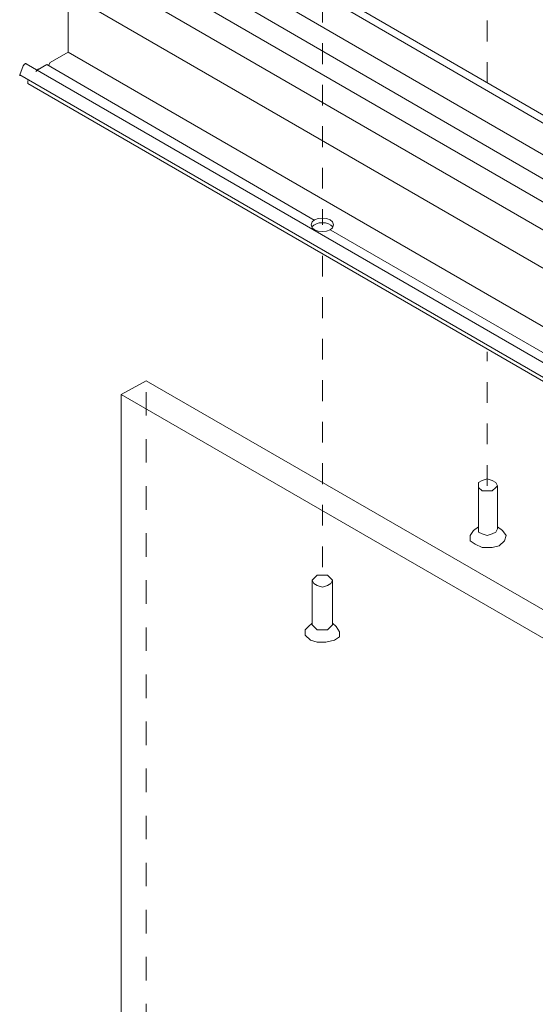
# Model space of a CAD drawing. Units: millimetres. Extents: x 117 to 273, y 339 to 520.
# Drawn here: x 117 to 135, y 458 to 491 of the extents above; entities that cross this region are included whole.
import ezdxf

# ---------------------------------------------------------------- set-up
doc = ezdxf.new("R2010")
doc.units = ezdxf.units.MM
doc.header["$MEASUREMENT"] = 0
for name, pattern in [('AI-Linetype-15', [1.411111, 0.705556, -0.705556]), ('AI-Linetype-16', [1.411111, 0.705556, -0.705556]), ('AI-Linetype-17', [1.411111, 0.705556, -0.705556]), ('AI-Linetype-18', [1.411111, 0.705556, -0.705556]), ('AI-Linetype-2', [1.600002, 0.800001, -0.800001])]:
    doc.linetypes.add(name, pattern=pattern)
doc.layers.add('Layer 1', color=7, linetype='Continuous')
doc.layers.add('VRR', color=7, linetype='Continuous')

# ---------------------------------------------------------------- blocks, each defined once
blk = doc.blocks.new('block 9')
at = {"layer": 'Layer 1', "color": 7, "linetype": 'AI-Linetype-2', "lineweight": 5, "true_color": 0xffffff}
blk.add_lwpolyline([(121.372, 380.079), (121.372, 478.865)], dxfattribs=at)
blk = doc.blocks.new('block 403')
at = {"layer": 'Layer 1', "color": 7, "lineweight": 9, "true_color": 0xffffff}
blk.add_lwpolyline([(120.525, 478.398), (139.363, 467.522), (139.363, 464.251)], dxfattribs=at)
blk = doc.blocks.new('block 406')
at = {"layer": 'Layer 1', "color": 7, "lineweight": 9, "true_color": 0xffffff}
blk.add_lwpolyline([(120.525, 380.596), (120.525, 478.398), (121.372, 478.865), (140.205, 468.003), (140.205, 464.737)], dxfattribs=at)
blk = doc.blocks.new('block 412')
at = {"layer": 'VRR', "color": 7, "linetype": 'AI-Linetype-15', "lineweight": 5, "true_color": 0xffffff}
blk.add_lwpolyline([(132.962, 488.988), (132.962, 498.356)], dxfattribs=at)
blk = doc.blocks.new('block 413')
at = {"layer": 'VRR', "color": 7, "linetype": 'AI-Linetype-16', "lineweight": 5, "true_color": 0xffffff}
blk.add_lwpolyline([(127.359, 483.112), (127.359, 472.083)], dxfattribs=at)
blk = doc.blocks.new('block 414')
at = {"layer": 'VRR', "color": 7, "linetype": 'AI-Linetype-17', "lineweight": 5, "true_color": 0xffffff}
blk.add_lwpolyline([(127.359, 501.624), (127.359, 484.162)], dxfattribs=at)
blk = doc.blocks.new('block 415')
at = {"layer": 'VRR', "color": 7, "linetype": 'AI-Linetype-18', "lineweight": 5, "true_color": 0xffffff}
blk.add_lwpolyline([(132.962, 475.292), (132.962, 479.844)], dxfattribs=at)
blk = doc.blocks.new('block 432')
at = {"layer": 'VRR', "color": 7, "lineweight": 9, "true_color": 0xffffff}
blk.add_lwpolyline([(133.486, 473.775), (133.311, 473.892)], dxfattribs=at)
blk = doc.blocks.new('block 433')
at = {"layer": 'VRR', "color": 7, "lineweight": 9, "true_color": 0xffffff}
blk.add_lwpolyline([(132.494, 473.775), (132.67, 473.892)], dxfattribs=at)
blk = doc.blocks.new('block 434')
at = {"layer": 'VRR', "color": 7, "lineweight": 9, "true_color": 0xffffff}
blk.add_lwpolyline([(133.311, 473.834), (133.253, 473.717), (133.136, 473.658), (132.962, 473.6), (132.786, 473.658), (132.67, 473.717), (132.67, 473.834)], dxfattribs=at)
blk = doc.blocks.new('block 435')
at = {"layer": 'VRR', "color": 7, "lineweight": 9, "true_color": 0xffffff}
blk.add_lwpolyline([(133.311, 473.834), (133.311, 475.292)], dxfattribs=at)
blk = doc.blocks.new('block 436')
at = {"layer": 'VRR', "color": 7, "lineweight": 9, "true_color": 0xffffff}
blk.add_lwpolyline([(132.67, 475.292), (132.67, 473.834)], dxfattribs=at)
blk = doc.blocks.new('block 437')
at = {"layer": 'VRR', "color": 7, "lineweight": 9, "true_color": 0xffffff}
blk.add_lwpolyline([(133.486, 473.775), (133.603, 473.6), (133.545, 473.425), (133.37, 473.25), (133.136, 473.192), (132.786, 473.192), (132.553, 473.308), (132.378, 473.425), (132.378, 473.6), (132.494, 473.775)], dxfattribs=at)
blk = doc.blocks.new('block 438')
at = {"layer": 'VRR', "color": 7, "lineweight": 9, "true_color": 0xffffff}
blk.add_lwpolyline([(133.311, 475.292), (133.253, 475.234), (133.136, 475.117), (132.962, 475.117), (132.786, 475.117), (132.67, 475.234), (132.67, 475.292), (132.67, 475.409), (132.786, 475.467), (132.962, 475.526), (133.136, 475.467), (133.253, 475.409), (133.311, 475.292)], dxfattribs=at)
blk = doc.blocks.new('block 439')
at = {"layer": 'VRR', "color": 7, "lineweight": 9, "true_color": 0xffffff}
blk.add_lwpolyline([(127.709, 470.566), (127.709, 472.083)], dxfattribs=at)
blk = doc.blocks.new('block 440')
at = {"layer": 'VRR', "color": 7, "lineweight": 9, "true_color": 0xffffff}
blk.add_lwpolyline([(127.009, 472.083), (127.009, 470.566)], dxfattribs=at)
blk = doc.blocks.new('block 441')
at = {"layer": 'VRR', "color": 7, "lineweight": 9, "true_color": 0xffffff}
blk.add_lwpolyline([(127.826, 470.507), (127.709, 470.624)], dxfattribs=at)
blk = doc.blocks.new('block 442')
at = {"layer": 'VRR', "color": 7, "lineweight": 9, "true_color": 0xffffff}
blk.add_lwpolyline([(127.709, 472.083), (127.651, 471.966), (127.534, 471.908), (127.359, 471.849), (127.184, 471.908), (127.068, 471.966), (127.009, 472.083), (127.068, 472.141), (127.184, 472.258), (127.359, 472.258), (127.534, 472.258), (127.651, 472.141), (127.709, 472.083)], dxfattribs=at)
blk = doc.blocks.new('block 443')
at = {"layer": 'VRR', "color": 7, "lineweight": 9, "true_color": 0xffffff}
blk.add_lwpolyline([(127.709, 470.566), (127.651, 470.507), (127.534, 470.391), (127.359, 470.391), (127.184, 470.391), (127.068, 470.507), (127.009, 470.566)], dxfattribs=at)
blk = doc.blocks.new('block 444')
at = {"layer": 'VRR', "color": 7, "lineweight": 9, "true_color": 0xffffff}
blk.add_lwpolyline([(126.892, 470.507), (127.009, 470.624)], dxfattribs=at)
blk = doc.blocks.new('block 445')
at = {"layer": 'VRR', "color": 7, "lineweight": 9, "true_color": 0xffffff}
blk.add_lwpolyline([(127.826, 470.507), (127.943, 470.332), (127.943, 470.157), (127.768, 470.041), (127.476, 469.982), (127.184, 469.982), (126.951, 470.041), (126.775, 470.216), (126.775, 470.391), (126.892, 470.507)], dxfattribs=at)
blk = doc.blocks.new('block 831')
at = {"layer": 'VRR', "color": 250, "lineweight": 9, "true_color": 0x231f20}
blk.add_open_spline([(126.978, 484.162), (126.978, 483.859), (127.74, 483.859), (127.74, 484.162), (127.74, 484.466), (126.978, 484.466), (126.978, 484.162)], degree=3, knots=[0, 0, 0, 0, 1, 1, 1, 2, 2, 2, 2], dxfattribs=at)
blk = doc.blocks.new('block 832')
at = {"layer": 'VRR', "color": 250, "lineweight": 9, "true_color": 0x231f20}
blk.add_open_spline([(127.715, 484.093), (127.576, 484.283), (127.145, 484.282), (127.007, 484.093)], degree=3, dxfattribs=at)
blk = doc.blocks.new('block 866')
at = {"layer": 'VRR', "color": 7, "lineweight": 5, "true_color": 0xffffff}
blk.add_lwpolyline([(137.594, 484.145), (120.865, 493.846)], dxfattribs=at)
blk = doc.blocks.new('block 926')
at = {"layer": 'VRR', "color": 7, "lineweight": 9, "true_color": 0xffffff}
blk.add_lwpolyline([(117.354, 488.965), (117.354, 489.065)], dxfattribs=at)
blk = doc.blocks.new('block 927')
at = {"layer": 'VRR', "color": 7, "lineweight": 9, "true_color": 0xffffff}
blk.add_open_spline([(117.081, 489.223), (117.08, 489.223), (117.079, 489.224), (117.078, 489.225), (117.077, 489.226), (117.076, 489.228), (117.075, 489.229), (117.074, 489.231), (117.074, 489.232), (117.074, 489.234), (117.073, 489.236), (117.073, 489.238), (117.073, 489.24), (117.073, 489.241), (117.073, 489.244), (117.073, 489.246), (117.074, 489.248), (117.074, 489.25), (117.074, 489.252), (117.075, 489.255), (117.076, 489.257), (117.077, 489.259)], degree=3, knots=[0, 0, 0, 0, 1, 1, 1, 2, 2, 2, 3, 3, 3, 4, 4, 4, 5, 5, 5, 6, 6, 6, 7, 7, 7, 7], dxfattribs=at)
blk = doc.blocks.new('block 928')
at = {"layer": 'VRR', "color": 7, "lineweight": 9, "true_color": 0xffffff}
blk.add_lwpolyline([(117.077, 489.259), (117.196, 489.568)], dxfattribs=at)
blk = doc.blocks.new('block 929')
at = {"layer": 'VRR', "color": 7, "lineweight": 9, "true_color": 0xffffff}
blk.add_open_spline([(117.196, 489.568), (117.199, 489.574), (117.201, 489.579), (117.204, 489.584), (117.207, 489.59), (117.21, 489.594), (117.213, 489.599), (117.217, 489.604), (117.22, 489.609), (117.224, 489.613), (117.228, 489.618), (117.232, 489.621), (117.236, 489.625), (117.24, 489.628), (117.244, 489.631), (117.249, 489.634), (117.253, 489.637), (117.257, 489.639), (117.262, 489.64), (117.265, 489.642), (117.269, 489.643), (117.274, 489.643), (117.277, 489.644), (117.281, 489.644), (117.285, 489.643), (117.288, 489.642), (117.292, 489.641), (117.295, 489.64)], degree=3, knots=[0, 0, 0, 0, 1, 1, 1, 2, 2, 2, 3, 3, 3, 4, 4, 4, 5, 5, 5, 6, 6, 6, 7, 7, 7, 8, 8, 8, 9, 9, 9, 9], dxfattribs=at)
blk = doc.blocks.new('block 930')
at = {"layer": 'VRR', "color": 7, "lineweight": 9, "true_color": 0xffffff}
blk.add_lwpolyline([(117.626, 489.379), (117.714, 489.467)], dxfattribs=at)
blk = doc.blocks.new('block 931')
at = {"layer": 'VRR', "color": 7, "lineweight": 9, "true_color": 0xffffff}
blk.add_lwpolyline([(117.67, 489.423), (118, 489.614)], dxfattribs=at)
blk = doc.blocks.new('block 932')
at = {"layer": 'VRR', "color": 7, "lineweight": 9, "true_color": 0xffffff}
blk.add_lwpolyline([(118.056, 489.581), (118.112, 489.679)], dxfattribs=at)
blk = doc.blocks.new('block 933')
at = {"layer": 'VRR', "color": 7, "lineweight": 9, "true_color": 0xffffff}
blk.add_lwpolyline([(118.112, 489.679), (118.723, 490.031)], dxfattribs=at)
blk = doc.blocks.new('block 934')
at = {"layer": 'VRR', "color": 7, "lineweight": 9, "true_color": 0xffffff}
blk.add_lwpolyline([(118.723, 490.031), (118.723, 492.026)], dxfattribs=at)
blk = doc.blocks.new('block 944')
at = {"layer": 'VRR', "color": 7, "lineweight": 9, "true_color": 0xffffff}
blk.add_lwpolyline([(118.723, 490.031), (182.646, 453.084)], dxfattribs=at)
blk = doc.blocks.new('block 945')
at = {"layer": 'VRR', "color": 7, "lineweight": 9, "true_color": 0xffffff}
blk.add_lwpolyline([(117.354, 488.965), (181.277, 452.018)], dxfattribs=at)
blk = doc.blocks.new('block 946')
at = {"layer": 'VRR', "color": 7, "lineweight": 5, "true_color": 0xffffff}
blk.add_lwpolyline([(182.646, 455.079), (118.723, 492.026)], dxfattribs=at)
blk = doc.blocks.new('block 947')
at = {"layer": 'VRR', "color": 7, "lineweight": 5, "true_color": 0xffffff}
blk.add_lwpolyline([(183.208, 456.052), (119.285, 492.999)], dxfattribs=at)
blk = doc.blocks.new('block 948')
at = {"layer": 'VRR', "color": 7, "lineweight": 9, "true_color": 0xffffff}
blk.add_lwpolyline([(181, 452.312), (117.077, 489.259)], dxfattribs=at)
blk = doc.blocks.new('block 949')
at = {"layer": 'VRR', "color": 7, "lineweight": 9, "true_color": 0xffffff}
blk.add_lwpolyline([(181.218, 452.692), (117.295, 489.64)], dxfattribs=at)
blk = doc.blocks.new('block 950')
at = {"layer": 'VRR', "color": 7, "lineweight": 5, "true_color": 0xffffff}
blk.add_lwpolyline([(120.107, 493.473), (184.03, 456.526)], dxfattribs=at)
blk = doc.blocks.new('block 953')
at = {"layer": 'VRR', "color": 7, "lineweight": 9, "true_color": 0xffffff}
blk.add_lwpolyline([(122.847, 494.863), (137.41, 486.412)], dxfattribs=at)
blk = doc.blocks.new('block 954')
at = {"layer": 'VRR', "color": 7, "lineweight": 5, "true_color": 0xffffff}
blk.add_lwpolyline([(137.419, 486.135), (122.445, 494.823)], dxfattribs=at)
blk = doc.blocks.new('block 959')
at = {"layer": 'VRR', "color": 7, "lineweight": 5, "true_color": 0xffffff}
blk.add_lwpolyline([(121.516, 494.284), (137.386, 485.079)], dxfattribs=at)
blk = doc.blocks.new('block 963')
at = {"layer": 'VRR', "color": 7, "lineweight": 5, "true_color": 0xffffff}
blk.add_lwpolyline([(127.651, 483.987), (137.419, 478.343)], dxfattribs=at)
blk = doc.blocks.new('block 964')
at = {"layer": 'VRR', "color": 7, "lineweight": 5, "true_color": 0xffffff}
blk.add_lwpolyline([(118, 489.614), (127.086, 484.327)], dxfattribs=at)

msp = doc.modelspace()

# ---------------------------------------------------------------- block references
at = {"layer": 'Layer 1'}
for name in ['block 406', 'block 9', 'block 403']:
    msp.add_blockref(name, (0, 0), dxfattribs=at)
at = {"layer": 'VRR'}
for name in ['block 414', 'block 412', 'block 954', 'block 953', 'block 959', 'block 866', 'block 950', 'block 947', 'block 934', 'block 946', 'block 933', 'block 944', 'block 929', 'block 932', 'block 928', 'block 949', 'block 930', 'block 931', 'block 964', 'block 927', 'block 948', 'block 926', 'block 945', 'block 831', 'block 832', 'block 963', 'block 413', 'block 415', 'block 438', 'block 436', 'block 435', 'block 437', 'block 433', 'block 434', 'block 432', 'block 442', 'block 440', 'block 439', 'block 444', 'block 441', 'block 445', 'block 443']:
    msp.add_blockref(name, (0, 0), dxfattribs=at)

doc.saveas('drawing.dxf')
